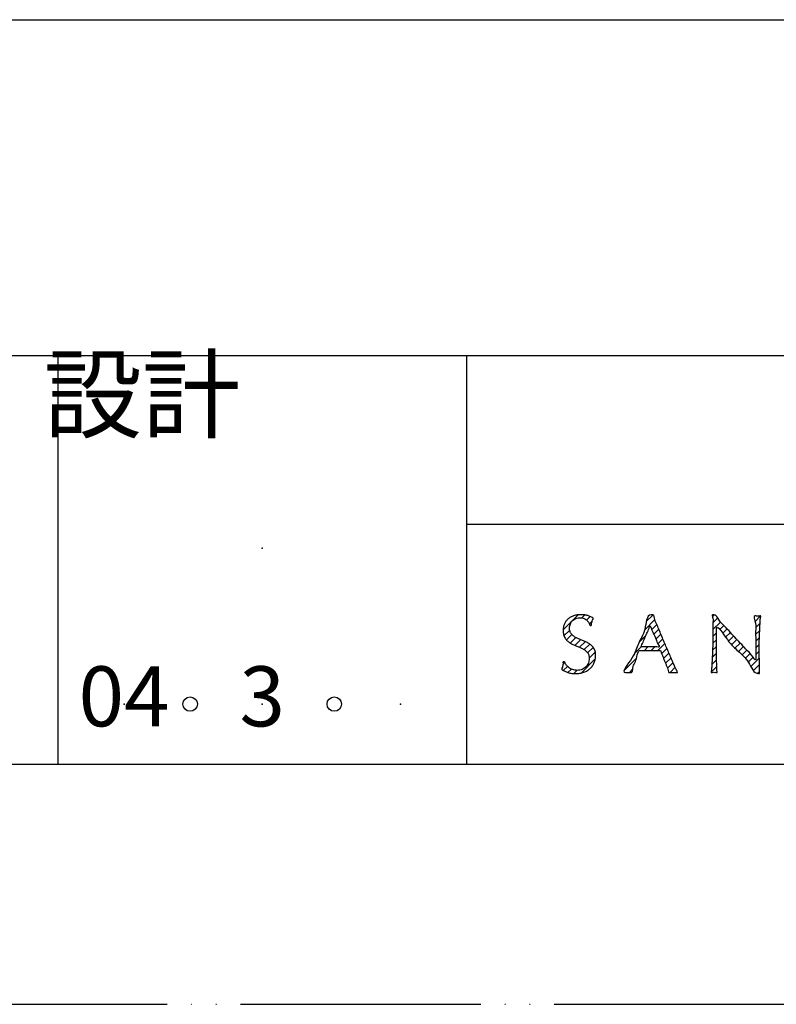
# Model space of a CAD drawing. Units: millimetres. Extents: x 0 to 840, y 0 to 1188.
# Drawn here: x 590 to 716, y 0 to 164 of the extents above; entities that cross this region are included whole.
import ezdxf

# ---------------------------------------------------------------- set-up
doc = ezdxf.new("R2010")
doc.units = ezdxf.units.MM
doc.linetypes.add('PHANTOM', pattern=[13, 10, -1, 0, -1, 0, -1])
doc.layers.add('1', color=7, linetype='Continuous')
doc.layers.add('_U_30EC_U_30A4_U_30E4_U_30FC_1', color=7, linetype='Continuous')
doc.styles.add('CONVERTER_11', font='MS Mincho.ttf', dxfattribs={"width": 0.89})
doc.styles.add('CONVERTER_12', font='txt.shx', dxfattribs={"width": 0.9})
pattern_1 = [(45, (0, 0), (-0.28284271, 0), [])]

# ---------------------------------------------------------------- blocks, each defined once
blk = doc.blocks.new('開示A4')
at = {"layer": '1', "linetype": 'Continuous'}
h = blk.add_hatch(dxfattribs=at)
h.set_pattern_fill('CUSTOM0', color=2, scale=0.1, angle=45, pattern_type=2)
h.set_pattern_definition(pattern_1)
edge = h.paths.add_edge_path()
edge.add_spline(control_points=[(170.147, 14.138), (170.163, 14.117), (170.197, 14.075), (170.26, 14.02), (170.333, 13.973), (170.418, 13.935), (170.513, 13.91), (170.617, 13.903), (170.722, 13.911), (170.821, 13.941), (170.906, 13.988), (170.978, 14.05), (171.035, 14.124), (171.077, 14.21), (171.103, 14.305), (171.112, 14.419), (171.099, 14.543), (171.033, 14.66), (170.937, 14.745), (170.825, 14.814), (170.699, 14.872), (170.566, 14.924), (170.431, 14.979), (170.305, 15.049), (170.193, 15.138), (170.097, 15.25), (170.033, 15.399), (170.02, 15.559), (170.032, 15.71), (170.071, 15.838), (170.135, 15.951), (170.224, 16.046), (170.334, 16.124), (170.463, 16.182), (170.611, 16.217), (170.768, 16.227), (170.917, 16.219), (171.06, 16.191), (171.16, 16.134), (171.313, 16.087), (171.246, 16.002), (171.23, 15.934), (171.198, 15.869), (171.215, 15.767), (171.167, 15.775), (171.132, 15.768), (171.13, 15.833), (171.099, 15.878), (171.066, 15.936), (171.021, 15.985), (170.966, 16.03), (170.901, 16.068), (170.823, 16.093), (170.736, 16.099), (170.645, 16.092), (170.559, 16.069), (170.483, 16.031), (170.417, 15.981), (170.362, 15.917), (170.322, 15.843), (170.298, 15.759), (170.289, 15.652), (170.302, 15.53), (170.368, 15.411), (170.464, 15.326), (170.576, 15.256), (170.701, 15.197), (170.835, 15.146), (170.969, 15.093), (171.095, 15.028), (171.208, 14.945), (171.303, 14.84), (171.367, 14.699), (171.381, 14.541), (171.367, 14.382), (171.324, 14.235), (171.255, 14.101), (171.157, 13.985), (171.035, 13.891), (170.887, 13.822), (170.718, 13.78), (170.532, 13.768), (170.353, 13.778), (170.188, 13.82), (170.083, 13.888), (169.935, 13.937), (169.998, 14.03), (170.007, 14.103), (170.03, 14.169), (170.003, 14.27), (170.052, 14.262), (170.092, 14.269), (170.1, 14.191), (170.131, 14.156), (170.147, 14.138)], knot_values=[0, 0, 0, 0, 0.079642, 0.162177, 0.248649, 0.340497, 0.438191, 0.543446, 0.651812, 0.753019, 0.84922, 0.941929, 1.03425, 1.129079, 1.226697, 1.32722, 1.470572, 1.59549, 1.719934, 1.850577, 1.98906, 2.134139, 2.280698, 2.42453, 2.56593, 2.708239, 2.861718, 3.045169, 3.183798, 3.314814, 3.442083, 3.569913, 3.702178, 3.842308, 3.992872, 4.156751, 4.310982, 4.44586, 4.572394, 4.701657, 4.768279, 4.835961, 4.912789, 5.006285, 5.026909, 5.047534, 5.101808, 5.162325, 5.22692, 5.294232, 5.364545, 5.438319, 5.517878, 5.607648, 5.70045, 5.788251, 5.872715, 5.955167, 6.037192, 6.120669, 6.206849, 6.296681, 6.442558, 6.56819, 6.692905, 6.82422, 6.963122, 7.107844, 7.253432, 7.395187, 7.533141, 7.67055, 7.816237, 7.987692, 8.142277, 8.293663, 8.442962, 8.591598, 8.743679, 8.903725, 9.076307, 9.265579, 9.459204, 9.61762, 9.75361, 9.874873, 9.95452, 10.024164, 10.097698, 10.1891, 10.209746, 10.230392, 10.300571, 10.37632, 10.37632, 10.37632, 10.37632], degree=3, periodic=0)
h = blk.add_hatch(dxfattribs=at)
h.set_pattern_fill('CUSTOM1', color=2, scale=0.1, angle=45, pattern_type=2)
h.set_pattern_definition(pattern_1)
edge = h.paths.add_edge_path()
edge.add_spline(control_points=[(174.792, 13.816), (174.777, 13.818), (174.746, 13.822), (174.701, 13.823), (174.656, 13.823), (174.61, 13.823), (174.564, 13.823), (174.518, 13.823), (174.475, 13.825), (174.404, 13.8), (174.406, 13.922), (174.359, 14.007), (174.319, 14.125), (174.271, 14.242), (174.22, 14.364), (174.172, 14.491), (174.114, 14.599), (174.098, 14.756), (173.957, 14.724), (173.851, 14.735), (173.736, 14.734), (173.625, 14.735), (173.518, 14.734), (173.412, 14.734), (173.311, 14.727), (173.127, 14.751), (173.116, 14.447), (173.009, 14.224), (172.91, 14.039), (172.923, 13.795), (172.805, 13.825), (172.742, 13.823), (172.679, 13.823), (172.395, 13.781), (173.025, 14.501), (173.109, 15.013), (173.493, 15.534), (173.478, 16.235), (173.724, 16.223), (173.826, 16.232), (173.825, 15.981), (173.943, 15.798), (174.032, 15.556), (174.132, 15.323), (174.231, 15.087), (174.33, 14.855), (174.426, 14.631), (174.516, 14.423), (174.599, 14.233), (174.673, 14.067), (174.734, 13.929), (174.775, 13.85), (174.792, 13.816)], knot_values=[0, 0, 0, 0, 0.047163, 0.091486, 0.135776, 0.182653, 0.22952, 0.273775, 0.318131, 0.365261, 0.457101, 0.567185, 0.689462, 0.818176, 0.951009, 1.085852, 1.218126, 1.343545, 1.454537, 1.567188, 1.680711, 1.794227, 1.900009, 2.004086, 2.108163, 2.214, 2.496039, 2.762351, 2.997275, 3.18511, 3.246408, 3.312608, 3.378878, 3.44014, 4.100502, 4.754913, 5.411332, 6.07789, 6.110575, 6.14326, 6.367989, 6.610525, 6.863389, 7.11938, 7.376037, 7.631165, 7.876722, 8.104954, 8.312917, 8.49773, 8.651019, 8.764739, 8.764739, 8.764739, 8.764739], degree=3, periodic=0)
edge = h.paths.add_edge_path(flags=16)
edge.add_spline(control_points=[(173.268, 14.886), (173.299, 14.886), (173.361, 14.886), (173.454, 14.883), (173.548, 14.88), (173.642, 14.879), (173.735, 14.88), (173.835, 14.879), (173.919, 14.889), (174.064, 14.862), (173.94, 15.037), (173.897, 15.197), (173.781, 15.455), (173.702, 15.592), (173.643, 15.809), (173.586, 15.593), (173.505, 15.453), (173.406, 15.204), (173.325, 15.019), (173.281, 14.917), (173.268, 14.886)], knot_values=[0, 0, 0, 0, 0.091148, 0.185812, 0.280413, 0.371589, 0.467908, 0.564268, 0.660568, 0.756965, 0.856135, 1.092616, 1.374868, 1.611349, 1.710518, 1.809403, 2.045205, 2.326647, 2.562449, 2.661334, 2.661334, 2.661334, 2.661334], degree=3, periodic=0)
h = blk.add_hatch(dxfattribs=at)
h.set_pattern_fill('CUSTOM2', color=2, scale=0.1, angle=45, pattern_type=2)
h.set_pattern_definition(pattern_1)
edge = h.paths.add_edge_path()
edge.add_spline(control_points=[(177.307, 14.709), (177.175, 14.823), (176.912, 15.05), (176.4, 15.892), (176.411, 15.534), (176.404, 15.393), (176.403, 15.194), (176.402, 15.022), (176.402, 14.879), (176.404, 14.783), (176.406, 14.675), (176.407, 14.562), (176.409, 14.444), (176.412, 14.327), (176.416, 14.212), (176.419, 14.105), (176.422, 14.01), (176.428, 13.926), (176.424, 13.869), (176.446, 13.798), (176.368, 13.829), (176.312, 13.82), (176.254, 13.829), (176.169, 13.797), (176.201, 13.881), (176.199, 13.949), (176.211, 14.052), (176.216, 14.17), (176.224, 14.304), (176.232, 14.448), (176.24, 14.597), (176.246, 14.748), (176.25, 14.897), (176.254, 15.041), (176.257, 15.176), (176.258, 15.365), (176.262, 15.59), (176.244, 15.864), (176.285, 16.028), (176.2, 16.227), (176.266, 16.224), (176.284, 16.224), (176.406, 16.226), (176.508, 15.947), (176.758, 15.746), (176.987, 15.478), (177.225, 15.226), (177.449, 14.99), (177.675, 14.732), (177.833, 14.616), (178.047, 14.28), (178.042, 14.405), (178.043, 14.463), (178.043, 14.55), (178.043, 14.644), (178.043, 14.73), (178.043, 14.792), (178.043, 14.941), (178.046, 15.18), (178.026, 15.545), (178.075, 15.808), (177.918, 16.219), (178.076, 16.164), (178.131, 16.162), (178.183, 16.163), (178.271, 16.204), (178.22, 16.057), (178.231, 15.95), (178.217, 15.791), (178.21, 15.629), (178.201, 15.46), (178.194, 15.298), (178.189, 15.154), (178.187, 15.034), (178.188, 14.927), (178.187, 14.818), (178.188, 14.7), (178.189, 14.576), (178.191, 14.449), (178.193, 14.322), (178.194, 14.199), (178.196, 14.083), (178.196, 13.981), (178.201, 13.89), (178.191, 13.832), (178.212, 13.765), (178.173, 13.773), (177.96, 13.758), (177.764, 14.314), (177.461, 14.576), (177.307, 14.709)], knot_values=[0, 0, 0, 0, 0.655041, 1.308087, 1.420804, 1.566131, 1.757067, 2.006514, 2.087328, 2.185329, 2.294612, 2.408936, 2.526803, 2.646361, 2.762536, 2.870057, 2.966883, 3.050803, 3.115818, 3.15603, 3.213914, 3.276689, 3.34296, 3.404231, 3.453823, 3.5325, 3.634775, 3.754909, 3.889737, 4.03577, 4.187257, 4.338734, 4.488479, 4.634708, 4.771493, 4.892687, 5.199776, 5.460354, 5.667603, 5.814723, 5.828991, 5.855488, 5.869756, 6.189797, 6.53189, 6.883054, 7.230512, 7.566967, 7.885204, 8.172887, 8.418012, 8.443927, 8.51076, 8.602145, 8.701714, 8.793099, 8.859933, 8.885848, 9.242301, 9.589275, 9.921809, 10.234796, 10.299682, 10.353235, 10.401546, 10.464829, 10.559739, 10.692395, 10.849204, 11.016263, 11.18672, 11.353726, 11.502574, 11.618665, 11.713299, 11.825111, 11.944649, 12.069292, 12.197073, 12.325626, 12.450346, 12.566466, 12.67099, 12.760776, 12.827032, 12.874291, 12.89832, 12.922348, 13.539848, 14.182943, 14.182943, 14.182943, 14.182943], degree=3, periodic=0)
at = {"layer": '1', "color": 7, "linetype": 'Continuous'}
for p, q in [((25, 41), (200, 41)), ((200, 27), (25, 27)), ((105, 10), (200, 10))]:
    blk.add_line(p, q, dxfattribs=at)
at = {"layer": '1', "color": 2, "linetype": 'Continuous'}
for p, q in [((149, 27), (149, 10)), ((166, 27), (166, 10)), ((166, 20), (200, 20))]:
    blk.add_line(p, q, dxfattribs=at)
at = {"layer": '1', "color": 4, "linetype": 'PHANTOM'}
blk.add_line((0, 0), (210, 0), dxfattribs=at)
at = {"layer": '1', "color": 7, "linetype": 'Continuous'}
for centre in [(154.5, 12.5), (160.5, 12.5)]:
    blk.add_circle(centre, 0.3, dxfattribs=at)
at = {"layer": '1', "color": 4}
for p in [(157.5, 19), (151.75, 12.5), (157.5, 12.5), (163.25, 12.5)]:
    blk.add_point(p, dxfattribs=at)
at = {"layer": '_U_30EC_U_30A4_U_30E4_U_30FC_1', "color": 2, "linetype": 'Continuous'}
for points, knots in [([(170.147, 14.138), (170.163, 14.117), (170.197, 14.075), (170.26, 14.02), (170.333, 13.973), (170.418, 13.935), (170.513, 13.91), (170.617, 13.903), (170.722, 13.911), (170.821, 13.941), (170.906, 13.988), (170.978, 14.05), (171.035, 14.124), (171.077, 14.21), (171.103, 14.305), (171.112, 14.419), (171.099, 14.543), (171.033, 14.66), (170.937, 14.745), (170.825, 14.814), (170.699, 14.872), (170.566, 14.924), (170.431, 14.979), (170.305, 15.049), (170.193, 15.138), (170.097, 15.25), (170.033, 15.399), (170.02, 15.559), (170.032, 15.71), (170.071, 15.838), (170.135, 15.951), (170.224, 16.046), (170.334, 16.124), (170.463, 16.182), (170.611, 16.217), (170.768, 16.227), (170.917, 16.219), (171.06, 16.191), (171.16, 16.134), (171.313, 16.087), (171.246, 16.002), (171.23, 15.934), (171.198, 15.869), (171.215, 15.767), (171.167, 15.775), (171.132, 15.768), (171.13, 15.833), (171.099, 15.878), (171.066, 15.936), (171.021, 15.985), (170.966, 16.03), (170.901, 16.068), (170.823, 16.093), (170.736, 16.099), (170.645, 16.092), (170.559, 16.069), (170.483, 16.031), (170.417, 15.981), (170.362, 15.917), (170.322, 15.843), (170.298, 15.759), (170.289, 15.652), (170.302, 15.53), (170.368, 15.411), (170.464, 15.326), (170.576, 15.256), (170.701, 15.197), (170.835, 15.146), (170.969, 15.093), (171.095, 15.028), (171.208, 14.945), (171.303, 14.84), (171.367, 14.699), (171.381, 14.541), (171.367, 14.382), (171.324, 14.235), (171.255, 14.101), (171.157, 13.985), (171.035, 13.891), (170.887, 13.822), (170.718, 13.78), (170.532, 13.768), (170.353, 13.778), (170.188, 13.82), (170.083, 13.888), (169.935, 13.937), (169.998, 14.03), (170.007, 14.103), (170.03, 14.169), (170.003, 14.27), (170.052, 14.262), (170.092, 14.269), (170.1, 14.191), (170.131, 14.156), (170.147, 14.138)], [0, 0, 0, 0, 0.079642, 0.162177, 0.248649, 0.340497, 0.438191, 0.543446, 0.651812, 0.753019, 0.84922, 0.941929, 1.03425, 1.129079, 1.226697, 1.32722, 1.470572, 1.59549, 1.719934, 1.850577, 1.98906, 2.134139, 2.280698, 2.42453, 2.56593, 2.708239, 2.861718, 3.045169, 3.183798, 3.314814, 3.442083, 3.569913, 3.702178, 3.842308, 3.992872, 4.156751, 4.310982, 4.44586, 4.572394, 4.701657, 4.768279, 4.835961, 4.912789, 5.006285, 5.026909, 5.047534, 5.101808, 5.162325, 5.22692, 5.294232, 5.364545, 5.438319, 5.517878, 5.607648, 5.70045, 5.788251, 5.872715, 5.955167, 6.037192, 6.120669, 6.206849, 6.296681, 6.442558, 6.56819, 6.692905, 6.82422, 6.963122, 7.107844, 7.253432, 7.395187, 7.533141, 7.67055, 7.816237, 7.987692, 8.142277, 8.293663, 8.442962, 8.591598, 8.743679, 8.903725, 9.076307, 9.265579, 9.459204, 9.61762, 9.75361, 9.874873, 9.95452, 10.024164, 10.097698, 10.1891, 10.209746, 10.230392, 10.300571, 10.37632, 10.37632, 10.37632, 10.37632]), ([(174.792, 13.816), (174.777, 13.818), (174.746, 13.822), (174.701, 13.823), (174.656, 13.823), (174.61, 13.823), (174.564, 13.823), (174.518, 13.823), (174.475, 13.825), (174.404, 13.8), (174.406, 13.922), (174.359, 14.007), (174.319, 14.125), (174.271, 14.242), (174.22, 14.364), (174.172, 14.491), (174.114, 14.599), (174.098, 14.756), (173.957, 14.724), (173.851, 14.735), (173.736, 14.734), (173.625, 14.735), (173.518, 14.734), (173.412, 14.734), (173.311, 14.727), (173.127, 14.751), (173.116, 14.447), (173.009, 14.224), (172.91, 14.039), (172.923, 13.795), (172.805, 13.825), (172.742, 13.823), (172.679, 13.823), (172.395, 13.781), (173.025, 14.501), (173.109, 15.013), (173.493, 15.534), (173.478, 16.235), (173.724, 16.223), (173.826, 16.232), (173.825, 15.981), (173.943, 15.798), (174.032, 15.556), (174.132, 15.323), (174.231, 15.087), (174.33, 14.855), (174.426, 14.631), (174.516, 14.423), (174.599, 14.233), (174.673, 14.067), (174.734, 13.929), (174.775, 13.85), (174.792, 13.816)], [0, 0, 0, 0, 0.047163, 0.091486, 0.135776, 0.182653, 0.22952, 0.273775, 0.318131, 0.365261, 0.457101, 0.567185, 0.689462, 0.818176, 0.951009, 1.085852, 1.218126, 1.343545, 1.454537, 1.567188, 1.680711, 1.794227, 1.900009, 2.004086, 2.108163, 2.214, 2.496039, 2.762351, 2.997275, 3.18511, 3.246408, 3.312608, 3.378878, 3.44014, 4.100502, 4.754913, 5.411332, 6.07789, 6.110575, 6.14326, 6.367989, 6.610525, 6.863389, 7.11938, 7.376037, 7.631165, 7.876722, 8.104954, 8.312917, 8.49773, 8.651019, 8.764739, 8.764739, 8.764739, 8.764739]), ([(177.307, 14.709), (177.175, 14.823), (176.912, 15.05), (176.4, 15.892), (176.411, 15.534), (176.404, 15.393), (176.403, 15.194), (176.402, 15.022), (176.402, 14.879), (176.404, 14.783), (176.406, 14.675), (176.407, 14.562), (176.409, 14.444), (176.412, 14.327), (176.416, 14.212), (176.419, 14.105), (176.422, 14.01), (176.428, 13.926), (176.424, 13.869), (176.446, 13.798), (176.368, 13.829), (176.312, 13.82), (176.254, 13.829), (176.169, 13.797), (176.201, 13.881), (176.199, 13.949), (176.211, 14.052), (176.216, 14.17), (176.224, 14.304), (176.232, 14.448), (176.24, 14.597), (176.246, 14.748), (176.25, 14.897), (176.254, 15.041), (176.257, 15.176), (176.258, 15.365), (176.262, 15.59), (176.244, 15.864), (176.285, 16.028), (176.2, 16.227), (176.266, 16.224), (176.284, 16.224), (176.406, 16.226), (176.508, 15.947), (176.758, 15.746), (176.987, 15.478), (177.225, 15.226), (177.449, 14.99), (177.675, 14.732), (177.833, 14.616), (178.047, 14.28), (178.042, 14.405), (178.043, 14.463), (178.043, 14.55), (178.043, 14.644), (178.043, 14.73), (178.043, 14.792), (178.043, 14.941), (178.046, 15.18), (178.026, 15.545), (178.075, 15.808), (177.918, 16.219), (178.076, 16.164), (178.131, 16.162), (178.183, 16.163), (178.271, 16.204), (178.22, 16.057), (178.231, 15.95), (178.217, 15.791), (178.21, 15.629), (178.201, 15.46), (178.194, 15.298), (178.189, 15.154), (178.187, 15.034), (178.188, 14.927), (178.187, 14.818), (178.188, 14.7), (178.189, 14.576), (178.191, 14.449), (178.193, 14.322), (178.194, 14.199), (178.196, 14.083), (178.196, 13.981), (178.201, 13.89), (178.191, 13.832), (178.212, 13.765), (178.173, 13.773), (177.96, 13.758), (177.764, 14.314), (177.461, 14.576), (177.307, 14.709)], [0, 0, 0, 0, 0.655041, 1.308087, 1.420804, 1.566131, 1.757067, 2.006514, 2.087328, 2.185329, 2.294612, 2.408936, 2.526803, 2.646361, 2.762536, 2.870057, 2.966883, 3.050803, 3.115818, 3.15603, 3.213914, 3.276689, 3.34296, 3.404231, 3.453823, 3.5325, 3.634775, 3.754909, 3.889737, 4.03577, 4.187257, 4.338734, 4.488479, 4.634708, 4.771493, 4.892687, 5.199776, 5.460354, 5.667603, 5.814723, 5.828991, 5.855488, 5.869756, 6.189797, 6.53189, 6.883054, 7.230512, 7.566967, 7.885204, 8.172887, 8.418012, 8.443927, 8.51076, 8.602145, 8.701714, 8.793099, 8.859933, 8.885848, 9.242301, 9.589275, 9.921809, 10.234796, 10.299682, 10.353235, 10.401546, 10.464829, 10.559739, 10.692395, 10.849204, 11.016263, 11.18672, 11.353726, 11.502574, 11.618665, 11.713299, 11.825111, 11.944649, 12.069292, 12.197073, 12.325626, 12.450346, 12.566466, 12.67099, 12.760776, 12.827032, 12.874291, 12.89832, 12.922348, 13.539848, 14.182943, 14.182943, 14.182943, 14.182943]), ([(173.268, 14.886), (173.299, 14.886), (173.361, 14.886), (173.454, 14.883), (173.548, 14.88), (173.642, 14.879), (173.735, 14.88), (173.835, 14.879), (173.919, 14.889), (174.064, 14.862), (173.94, 15.037), (173.897, 15.197), (173.781, 15.455), (173.702, 15.592), (173.643, 15.809), (173.586, 15.593), (173.505, 15.453), (173.406, 15.204), (173.325, 15.019), (173.281, 14.917), (173.268, 14.886)], [0, 0, 0, 0, 0.091148, 0.185812, 0.280413, 0.371589, 0.467908, 0.564268, 0.660568, 0.756965, 0.856135, 1.092616, 1.374868, 1.611349, 1.710518, 1.809403, 2.045205, 2.326647, 2.562449, 2.661334, 2.661334, 2.661334, 2.661334])]:
    blk.add_open_spline(points, degree=3, knots=knots, dxfattribs=at)
at = {"layer": '1', "color": 2, "insert": (152.5, 25), "char_height": 3, "attachment_point": 5, "line_spacing_factor": 0.590909, "style": 'CONVERTER_11'}
blk.add_mtext('設計', dxfattribs=at)
blk = doc.blocks.new('開示A4枠')
at = {"layer": '1', "xscale": 4, "yscale": 4, "zscale": 4}
blk.add_blockref('開示A4', (0, 0), dxfattribs=at)

msp = doc.modelspace()

# ---------------------------------------------------------------- block references
msp.add_blockref('開示A4枠', (0, 0))

# ---------------------------------------------------------------- texts
at = {"layer": '1', "color": 7, "char_height": 10, "attachment_point": 5, "line_spacing_factor": 0.720288, "style": 'CONVERTER_12'}
for s, insert in [('04', (607, 50)), ('3', (630, 50))]:
    msp.add_mtext(s, dxfattribs=dict(at, insert=insert))

doc.saveas('drawing.dxf')
